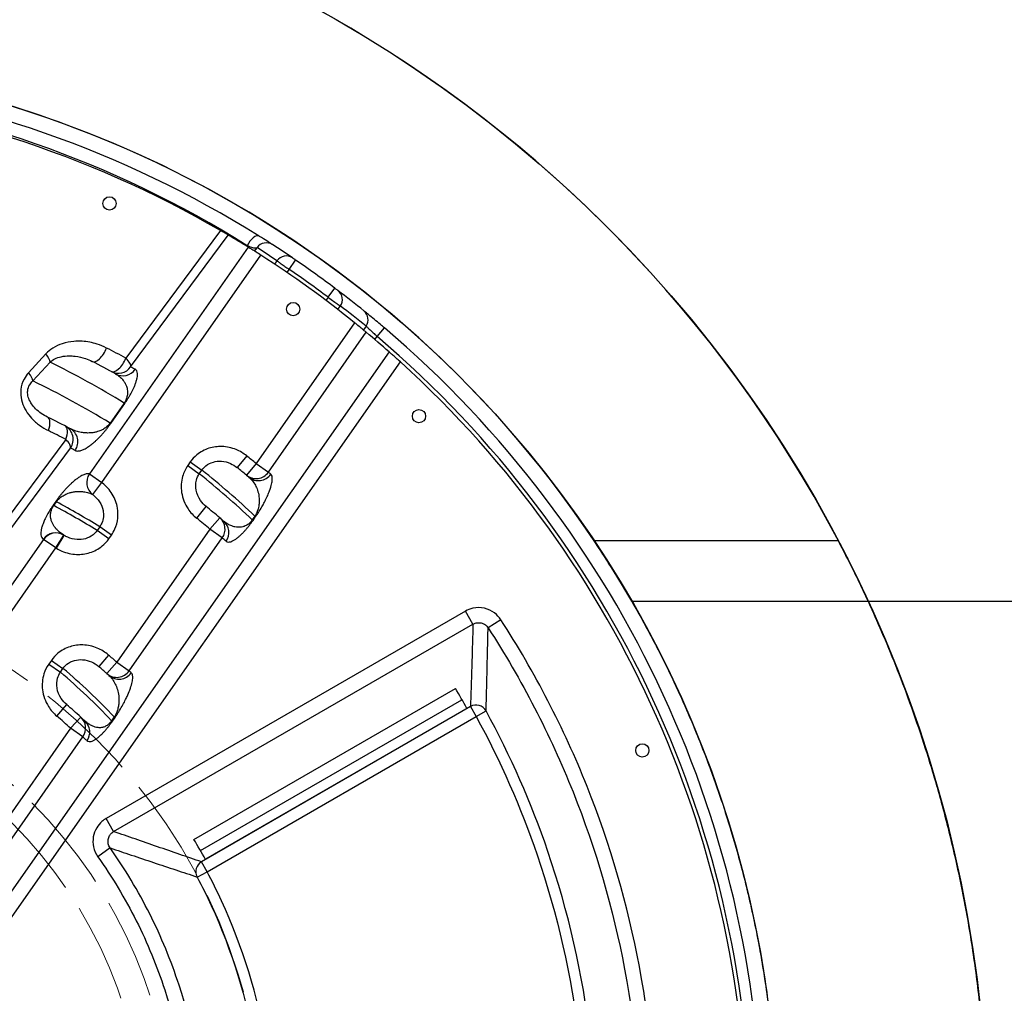
# Model space of a CAD drawing. Units: inches. Extents: x -593 to 672, y 8 to 432.
# Drawn here: x 153 to 185, y 354 to 387 of the extents above; entities that cross this region are included whole.
import ezdxf

# ---------------------------------------------------------------- set-up
doc = ezdxf.new("R2010")
doc.units = ezdxf.units.IN
doc.header["$LTSCALE"] = 40
doc.header["$MEASUREMENT"] = 0
doc.linetypes.add('DASHED', pattern=[0.2067, 0.1654, -0.0413])
doc.layers.add('Visible (Hydro)', color=7, linetype='Continuous', lineweight=25)
doc.layers.add('Visible Narrow (Hydro)', color=7, linetype='Continuous', lineweight=25)

msp = doc.modelspace()

# ---------------------------------------------------------------- linework, layer by layer
at = {"layer": 'Visible (Hydro)'}
for p, q in [((179.881, 369.286), (171.794, 369.286)), ((173.038, 367.286), (204.821, 367.286)), ((158.536, 359.395), (167.197, 364.396)), ((158.754, 359.025), (167.415, 364.025)), ((167.578, 363.738), (158.917, 358.738))]:
    msp.add_line(p, q, dxfattribs=at)
for centre, radius in [((141.861, 349.286), 42.96), ((141.861, 349.286), 36), ((155.741, 380.461), 0.22), ((161.825, 376.962), 0.22), ((165.991, 373.416), 0.22), ((173.388, 362.346), 0.22)]:
    msp.add_circle(centre, radius, dxfattribs=at)
at = {"layer": 'Visible (Hydro)', "linetype": 'DASHED', "lineweight": 18, "ltscale": 0.515674}
msp.add_circle((141.861, 349.286), 19, dxfattribs=at)
at = {"layer": 'Visible (Hydro)', "linetype": 'DASHED', "lineweight": 18, "ltscale": 0.506627}
msp.add_circle((141.861, 349.286), 16, dxfattribs=at)
at = {"layer": 'Visible (Hydro)', "linetype": 'DASHED', "lineweight": 18, "ltscale": 0.497668}
msp.add_circle((141.861, 349.286), 15.062, dxfattribs=at)
at = {"layer": 'Visible (Hydro)'}
for radius, start, end in [(42.96, 24.7711, 155.2289), (36, 30, 150), (35.5, 57.9638, 108.6377), (35, 59.8922, 109.2849), (35, 58.1443, 59.4025), (35.5, 55.8267, 57.1121), (35, 51.061, 57.3274), (35.5, 53.0399, 55.6236), (35.5, 51.0734, 52.8366), (35.5, 310.3532, 49.6468), (35, 48.6143, 50.2427), (29.155, 61.1195, 62.8458), (35, 312.2075, 47.7925), (26.845, 62.0856, 63.8591), (28.825, 50.2972, 51.0764), (28.825, 50.0936, 50.2972), (27.175, 49.8287, 51.0553), (27.175, 49.4694, 49.8287), (23.675, 58.5161, 58.5323), (23.675, 58.467, 58.5161), (20.825, 48.5264, 49.5087), (20.825, 48.275, 48.5264), (29.5, 29.3332, 30.8093), (19.175, 47.603, 49.4673), (19.175, 47.0424, 47.603), (19.5, 28.9912, 31.2244)]:
    msp.add_arc((141.861, 349.286), radius, start, end, dxfattribs=at)
for points, knots in [([(159.676, 379.413), (159.672, 379.415), (159.661, 379.422), (159.621, 379.445), (159.587, 379.465), (159.512, 379.51), (159.467, 379.536), (159.418, 379.564)], [0.110177, 0.110177, 0.110177, 0.110177, 0.512039, 0.512039, 1.024078, 1.024078, 1.484085, 1.484085, 1.484085, 1.484085]), ([(161.137, 379.097), (161.132, 379.1), (161.122, 379.107), (161.083, 379.132), (161.046, 379.156), (160.938, 379.225), (160.861, 379.274), (160.746, 379.347), (160.719, 379.363), (160.692, 379.38)], [0, 0, 0, 0, 0.485335, 0.485335, 1.261872, 1.261872, 2.212271, 2.212271, 2.4831, 2.4831, 2.4831, 2.4831]), ([(160.755, 378.748), (160.702, 378.782), (160.646, 378.818), (160.541, 378.884), (160.494, 378.914), (160.418, 378.962), (160.386, 378.982), (160.347, 379.006), (160.336, 379.013), (160.333, 379.015)], [1.914149, 1.914149, 1.914149, 1.914149, 2.393072, 2.393072, 2.871995, 2.871995, 3.350384, 3.350384, 3.730277, 3.730277, 3.730277, 3.730277]), ([(161.905, 378.586), (161.898, 378.591), (161.891, 378.595), (161.874, 378.607), (161.864, 378.614), (161.842, 378.629), (161.831, 378.637), (161.813, 378.649), (161.807, 378.653), (161.802, 378.656), (161.801, 378.657), (161.801, 378.657)], [0, 0, 0, 0, 0.0618269, 0.0618269, 0.1607499, 0.1607499, 0.2893498, 0.2893498, 0.4244248, 0.4244248, 0.471021, 0.471021, 0.471021, 0.471021]), ([(163.306, 377.577), (163.305, 377.577), (163.304, 377.578), (163.299, 377.582), (163.295, 377.585), (163.281, 377.595), (163.271, 377.603), (163.248, 377.621), (163.234, 377.631), (163.215, 377.645), (163.21, 377.649), (163.205, 377.653)], [0, 0, 0, 0, 0.0617802, 0.0617802, 0.1606285, 0.1606285, 0.2891313, 0.2891313, 0.4242576, 0.4242576, 0.471161, 0.471161, 0.471161, 0.471161]), ([(164.847, 376.34), (164.803, 376.377), (164.758, 376.415), (164.646, 376.51), (164.578, 376.566), (164.442, 376.679), (164.376, 376.733), (164.266, 376.823), (164.223, 376.858), (164.181, 376.892), (164.171, 376.9), (164.166, 376.904)], [0, 0, 0, 0, 0.436182, 0.436182, 1.134073, 1.134073, 1.961048, 1.961048, 2.811848, 2.811848, 3.303055, 3.303055, 3.303055, 3.303055]), ([(164.244, 376.193), (164.241, 376.196), (164.232, 376.204), (164.197, 376.233), (164.167, 376.257), (164.098, 376.314), (164.055, 376.35), (163.959, 376.428), (163.907, 376.47), (163.858, 376.51)], [3.930227, 3.930227, 3.930227, 3.930227, 4.310443, 4.310443, 4.78916, 4.78916, 5.268577, 5.268577, 5.747994, 5.747994, 5.747994, 5.747994]), ([(165.374, 375.212), (165.327, 375.254), (165.277, 375.299), (165.185, 375.382), (165.142, 375.42), (165.076, 375.479), (165.047, 375.505), (165.012, 375.535), (165.003, 375.543), (165, 375.546)], [5.764434, 5.764434, 5.764434, 5.764434, 6.246504, 6.246504, 6.728574, 6.728574, 7.206742, 7.206742, 7.586407, 7.586407, 7.586407, 7.586407]), ([(171.794, 369.286), (171.794, 369.286), (171.815, 369.255), (171.9, 369.126), (171.965, 369.029), (172.134, 368.769), (172.239, 368.605), (172.484, 368.215), (172.624, 367.988), (172.93, 367.474), (173.097, 367.187), (173.448, 366.559), (173.633, 366.218), (174.011, 365.489), (174.204, 365.102), (174.588, 364.29), (174.78, 363.866), (175.152, 362.993), (175.34, 362.53), (175.711, 361.55), (175.894, 361.035), (176.248, 359.957), (176.417, 359.395), (176.736, 358.234), (176.885, 357.634), (177.155, 356.406), (177.277, 355.776), (177.487, 354.499), (177.576, 353.85), (177.719, 352.545), (177.772, 351.889), (177.843, 350.581), (177.861, 349.929), (177.861, 348.644), (177.843, 347.992), (177.772, 346.684), (177.719, 346.028), (177.576, 344.723), (177.487, 344.074), (177.277, 342.796), (177.155, 342.167), (176.885, 340.939), (176.736, 340.339), (176.417, 339.178), (176.248, 338.616), (175.894, 337.538), (175.711, 337.022), (175.34, 336.043), (175.152, 335.579), (174.78, 334.707), (174.588, 334.283), (174.204, 333.471), (174.011, 333.083), (173.633, 332.355), (173.448, 332.014), (173.097, 331.386), (172.93, 331.099), (172.624, 330.585), (172.484, 330.358), (172.239, 329.968), (172.134, 329.804), (171.965, 329.544), (171.9, 329.446), (171.815, 329.318), (171.794, 329.286), (171.794, 329.286), (171.815, 329.318), (171.9, 329.446), (171.965, 329.544), (172.134, 329.804), (172.239, 329.968), (172.484, 330.358), (172.624, 330.585), (172.86, 330.982), (172.947, 331.13), (173.038, 331.286)], [0, 0, 0, 0, 4.920237, 4.920237, 9.840473, 9.840473, 14.76071, 14.76071, 19.680946, 19.680946, 24.601183, 24.601183, 29.52142, 29.52142, 34.441656, 34.441656, 39.361893, 39.361893, 44.260231, 44.260231, 49.158569, 49.158569, 54.056908, 54.056908, 58.955246, 58.955246, 63.853584, 63.853584, 68.751923, 68.751923, 73.650261, 73.650261, 78.548599, 78.548599, 83.446938, 83.446938, 88.345276, 88.345276, 93.243614, 93.243614, 98.141952, 98.141952, 103.040291, 103.040291, 107.938629, 107.938629, 112.836967, 112.836967, 117.735306, 117.735306, 122.655542, 122.655542, 127.575779, 127.575779, 132.496015, 132.496015, 137.416252, 137.416252, 142.336489, 142.336489, 147.256725, 147.256725, 152.176962, 152.176962, 157.097198, 157.097198, 162.017435, 162.017435, 166.937672, 166.937672, 171.857908, 171.857908, 176.778145, 176.778145, 179.448089, 179.448089, 179.448089, 179.448089]), ([(173.038, 367.286), (172.947, 367.443), (172.86, 367.591), (172.624, 367.988), (172.484, 368.215), (172.239, 368.605), (172.134, 368.769), (171.965, 369.029), (171.9, 369.126), (171.815, 369.255), (171.794, 369.286), (171.794, 369.286)], [291.843506, 291.843506, 291.843506, 291.843506, 294.513451, 294.513451, 299.433687, 299.433687, 304.353924, 304.353924, 309.27416, 309.27416, 314.194397, 314.194397, 314.194397, 314.194397]), ([(179.881, 369.286), (179.881, 369.286), (179.897, 369.256), (179.964, 369.129), (180.014, 369.033), (180.146, 368.775), (180.229, 368.613), (180.422, 368.224), (180.533, 367.998), (180.722, 367.599), (180.794, 367.447), (180.868, 367.286)], [0, 0, 0, 0, 4.871868, 4.871868, 9.743737, 9.743737, 14.615605, 14.615605, 19.487474, 19.487474, 22.19361, 22.19361, 22.19361, 22.19361]), ([(180.868, 331.286), (180.794, 331.126), (180.722, 330.974), (180.533, 330.575), (180.422, 330.349), (180.229, 329.96), (180.146, 329.798), (180.014, 329.54), (179.964, 329.444), (179.897, 329.317), (179.881, 329.286), (179.881, 329.286), (179.897, 329.317), (179.964, 329.444), (180.014, 329.54), (180.146, 329.798), (180.229, 329.96), (180.422, 330.349), (180.533, 330.575), (180.777, 331.088), (180.91, 331.375), (181.192, 332.003), (181.341, 332.345), (181.647, 333.075), (181.803, 333.464), (182.116, 334.279), (182.273, 334.705), (182.579, 335.582), (182.734, 336.049), (183.04, 337.034), (183.191, 337.552), (183.483, 338.635), (183.624, 339.198), (183.888, 340.363), (184.011, 340.964), (184.236, 342.193), (184.336, 342.822), (184.511, 344.099), (184.585, 344.746), (184.703, 346.046), (184.748, 346.7), (184.806, 348.001), (184.821, 348.648), (184.821, 349.925), (184.806, 350.572), (184.748, 351.873), (184.703, 352.527), (184.585, 353.827), (184.511, 354.474), (184.336, 355.751), (184.236, 356.38), (184.011, 357.609), (183.888, 358.21), (183.624, 359.374), (183.483, 359.938), (183.191, 361.02), (183.04, 361.539), (182.734, 362.524), (182.579, 362.991), (182.273, 363.868), (182.116, 364.294), (181.803, 365.109), (181.647, 365.498), (181.341, 366.228), (181.192, 366.57), (180.91, 367.198), (180.777, 367.485), (180.533, 367.998), (180.422, 368.224), (180.229, 368.613), (180.146, 368.775), (180.014, 369.033), (179.964, 369.129), (179.897, 369.256), (179.881, 369.286), (179.881, 369.286)], [133.55233, 133.55233, 133.55233, 133.55233, 136.258467, 136.258467, 141.130335, 141.130335, 146.002204, 146.002204, 150.874072, 150.874072, 155.74594, 155.74594, 160.617809, 160.617809, 165.489677, 165.489677, 170.361546, 170.361546, 175.233414, 175.233414, 180.105282, 180.105282, 184.977151, 184.977151, 189.849019, 189.849019, 194.720888, 194.720888, 199.583141, 199.583141, 204.445393, 204.445393, 209.307646, 209.307646, 214.169899, 214.169899, 219.032152, 219.032152, 223.894405, 223.894405, 228.756658, 228.756658, 233.618911, 233.618911, 238.481163, 238.481163, 243.343416, 243.343416, 248.205669, 248.205669, 253.067922, 253.067922, 257.930175, 257.930175, 262.792428, 262.792428, 267.654681, 267.654681, 272.516933, 272.516933, 277.388802, 277.388802, 282.26067, 282.26067, 287.132539, 287.132539, 292.004407, 292.004407, 296.876275, 296.876275, 301.748144, 301.748144, 306.620012, 306.620012, 311.491881, 311.491881, 311.491881, 311.491881]), ([(173.038, 367.286), (173.038, 367.286), (173.054, 367.259), (173.119, 367.144), (173.169, 367.057), (173.3, 366.824), (173.382, 366.678), (173.572, 366.327), (173.682, 366.123), (173.922, 365.662), (174.053, 365.403), (174.33, 364.838), (174.476, 364.531), (174.775, 363.874), (174.928, 363.524), (175.234, 362.792), (175.386, 362.409), (175.684, 361.621), (175.835, 361.202), (176.132, 360.317), (176.279, 359.852), (176.563, 358.879), (176.699, 358.372), (176.956, 357.325), (177.076, 356.785), (177.293, 355.679), (177.391, 355.112), (177.56, 353.963), (177.632, 353.38), (177.747, 352.209), (177.79, 351.62), (177.847, 350.446), (177.861, 349.862), (177.861, 348.711), (177.847, 348.127), (177.79, 346.953), (177.747, 346.364), (177.632, 345.192), (177.56, 344.61), (177.391, 343.461), (177.293, 342.894), (177.076, 341.788), (176.956, 341.248), (176.699, 340.201), (176.563, 339.694), (176.279, 338.721), (176.132, 338.256), (175.835, 337.371), (175.684, 336.952), (175.386, 336.164), (175.234, 335.781), (174.928, 335.049), (174.775, 334.699), (174.476, 334.042), (174.33, 333.735), (174.053, 333.17), (173.922, 332.911), (173.682, 332.449), (173.572, 332.245), (173.382, 331.895), (173.3, 331.749), (173.169, 331.516), (173.119, 331.429), (173.054, 331.314), (173.038, 331.286), (173.038, 331.286)], [0, 0, 0, 0, 4.399581, 4.399581, 8.799161, 8.799161, 13.198742, 13.198742, 17.598323, 17.598323, 21.997904, 21.997904, 26.397484, 26.397484, 30.797065, 30.797065, 35.196646, 35.196646, 39.584233, 39.584233, 43.971821, 43.971821, 48.359408, 48.359408, 52.746995, 52.746995, 57.134582, 57.134582, 61.52217, 61.52217, 65.909757, 65.909757, 70.297344, 70.297344, 74.684931, 74.684931, 79.072519, 79.072519, 83.460106, 83.460106, 87.847693, 87.847693, 92.235281, 92.235281, 96.622868, 96.622868, 101.010455, 101.010455, 105.398042, 105.398042, 109.797623, 109.797623, 114.197204, 114.197204, 118.596785, 118.596785, 122.996365, 122.996365, 127.395946, 127.395946, 131.795527, 131.795527, 136.195108, 136.195108, 140.594688, 140.594688, 140.594688, 140.594688])]:
    msp.add_open_spline(points, degree=3, knots=knots, dxfattribs=at)
at = {"layer": 'Visible Narrow (Hydro)'}
for p, q in [((159.418, 379.564), (156.283, 375.336)), ((156.441, 375.05), (159.676, 379.413)), ((160.333, 379.015), (155.075, 371.505)), ((160.305, 379.062), (160.29, 379.042)), ((160.543, 378.883), (160.627, 378.996)), ((155.483, 371.219), (160.755, 378.748)), ((161.284, 378.561), (161.208, 378.453)), ((161.693, 378.277), (161.905, 378.586)), ((161.621, 378.174), (161.693, 378.277)), ((162.98, 377.353), (163.205, 377.653)), ((162.98, 377.353), (162.908, 377.251)), ((163.304, 376.948), (163.385, 377.064)), ((163.858, 376.51), (160.594, 371.848)), ((164.237, 376.398), (164.149, 376.272)), ((164.604, 376.054), (164.847, 376.34)), ((161.002, 371.562), (164.244, 376.193)), ((164.532, 375.951), (164.604, 376.054)), ((165, 375.546), (151.93, 356.88)), ((153.632, 375.477), (153.061, 374.854)), ((152.361, 356.626), (165.374, 375.212)), ((153.199, 374.582), (153.77, 375.205)), ((156.224, 373.849), (155.759, 373.185)), ((155.779, 373.171), (156.244, 373.835)), ((156.244, 373.835), (156.224, 373.849)), ((155.759, 373.185), (155.779, 373.171)), ((154.29, 372.647), (151.43, 368.789)), ((151.588, 368.503), (154.448, 372.361)), ((160.285, 372.101), (159.971, 371.712)), ((158.416, 371.9), (158.33, 371.777)), ((158.33, 371.777), (158.715, 371.507)), ((158.416, 371.9), (158.801, 371.63)), ((160.594, 371.848), (160.274, 371.463)), ((160.594, 371.848), (161.002, 371.562)), ((155.075, 371.505), (155.483, 371.219)), ((158.715, 371.507), (158.801, 371.63)), ((155.183, 370.82), (155.483, 371.219)), ((153.961, 370.591), (153.874, 370.467)), ((153.874, 370.467), (153.894, 370.453)), ((153.894, 370.453), (153.98, 370.577)), ((153.961, 370.591), (153.98, 370.577)), ((158.628, 370.033), (158.942, 370.422)), ((159.391, 370.051), (159.068, 369.669)), ((160.557, 370.105), (160.47, 369.98)), ((160.494, 369.964), (160.47, 369.98)), ((160.494, 369.964), (160.581, 370.088)), ((160.581, 370.088), (160.557, 370.105)), ((155.417, 369.75), (155.33, 369.627)), ((155.719, 369.355), (155.33, 369.627)), ((155.805, 369.478), (155.417, 369.75)), ((159.068, 369.669), (155.984, 365.264)), ((159.476, 369.383), (159.068, 369.669)), ((153.556, 369.336), (148.005, 361.409)), ((153.964, 369.05), (153.556, 369.336)), ((153.964, 369.05), (154.225, 369.476)), ((153.981, 369.039), (154.242, 369.466)), ((155.719, 369.355), (155.805, 369.478)), ((156.392, 364.979), (159.476, 369.383)), ((148.209, 360.831), (153.964, 369.05)), ((167.529, 366.957), (155.629, 360.087)), ((167.778, 366.525), (167.529, 366.957)), ((168.699, 366.675), (168.28, 366.404)), ((155.878, 359.655), (167.778, 366.525)), ((153.815, 365.328), (153.728, 365.205)), ((153.815, 365.328), (154.199, 365.059)), ((155.708, 365.504), (155.383, 365.124)), ((155.984, 365.264), (155.652, 364.89)), ((155.984, 365.264), (156.392, 364.979)), ((153.728, 365.205), (154.113, 364.935)), ((154.113, 364.935), (154.199, 365.059)), ((153.997, 363.48), (154.322, 363.86)), ((167.697, 363.796), (158.786, 358.651)), ((167.697, 363.796), (167.884, 363.472)), ((167.884, 363.472), (168.213, 363.651)), ((154.79, 363.447), (154.452, 363.078)), ((155.899, 363.452), (155.811, 363.327)), ((155.835, 363.31), (155.811, 363.327)), ((155.835, 363.31), (155.923, 363.436)), ((155.923, 363.436), (155.899, 363.452)), ((158.973, 358.327), (167.884, 363.472)), ((154.452, 363.078), (151.361, 358.662)), ((154.861, 362.792), (154.452, 363.078)), ((151.927, 358.601), (154.861, 362.792)), ((155.878, 359.655), (155.629, 360.087)), ((155.761, 359.114), (155.353, 358.825)), ((158.973, 358.327), (158.786, 358.651)), ((158.642, 358.152), (158.973, 358.327))]:
    msp.add_line(p, q, dxfattribs=at)
for centre, radius, start, end in [((141.673, 349.286), 35.125, 57.9638, 108.6377), ((141.555, 349.501), 35.125, 55.8267, 57.1121), ((141.861, 349.286), 35.125, 53.0399, 55.6236), ((142.167, 349.072), 35.125, 51.0734, 52.8366), ((141.861, 349.286), 35.125, 310.3532, 49.6468), ((142.111, 349.286), 29.655, 61.4515, 62.8458), ((141.278, 349.694), 28.405, 58.2522, 63.9092), ((142.269, 349.001), 29.655, 61.1195, 61.4515), ((141.278, 349.694), 27.595, 58.3478, 64.4051), ((142.111, 349.286), 26.345, 62.4648, 63.8591), ((142.269, 349.001), 26.345, 62.0856, 62.4648), ((141.861, 349.286), 29.325, 50.2972, 51.0764), ((141.283, 349.691), 27.925, 46.6003, 51.3753), ((141.283, 349.691), 28.075, 46.6455, 51.3947), ((142.269, 349.001), 29.325, 50.0936, 50.2972), ((142.443, 348.879), 24.575, 58.1358, 62.0001), ((142.443, 348.879), 24.425, 58.1551, 62.0433), ((141.861, 349.286), 26.675, 49.8287, 51.0553), ((141.452, 349.572), 23.175, 58.5161, 58.5323), ((142.269, 349.001), 26.675, 49.4694, 49.8287), ((141.861, 349.286), 23.175, 58.467, 58.5161), ((141.861, 349.286), 21.325, 48.5264, 49.5087), ((141.283, 349.691), 19.925, 43.1863, 49.9167), ((141.283, 349.691), 20.075, 43.2759, 49.9547), ((142.269, 349.001), 21.325, 48.275, 48.5264), ((141.861, 349.286), 18.675, 47.603, 49.4673), ((142.269, 349.001), 18.675, 47.0424, 47.603)]:
    msp.add_arc(centre, radius, start, end, dxfattribs=at)
for centre, major_axis, ratio, start_param, end_param in [((160.493, 379.062), (0.199, 0.318), 0.4396, 0, 1.839236), ((160.933, 378.782), (0.204, 0.315), 0.99619, 0, 1.534073), ((161.59, 378.347), (0.211, 0.31), 0.996194, 0, 1.556423), ((163.079, 377.278), (0.227, 0.299), 0.996189, 4.750003, 6.283185), ((163.93, 376.612), (0.236, 0.292), 0.996177, 4.78066, 6.283185), ((153.382, 375.477), (0.369, -0.338), 0.363381, 0.347543, 1.193245), ((155.395, 375.673), (-0.228, -0.445), 0.456947, 0, 1.801018), ((156.033, 375.336), (-0.239, -0.439), 0.452309, 0, 1.812082), ((156.033, 375.336), (-0.239, -0.439), 0.996878, 0, 1.458545), ((156.033, 375.336), (0.402, -0.298), 0.325149, 0.083065, 1.157462), ((152.811, 374.854), (0.369, -0.338), 0.363381, 0.347543, 1.193245), ((156.184, 375.253), (-0.241, -0.438), 0.996882, 0, 1.464322), ((153.468, 372.937), (0.22, 0.449), 0.460161, 4.934501, 6.283185), ((154.04, 372.647), (0.231, 0.443), 0.996865, 4.582508, 6.283185), ((154.04, 372.647), (0.231, 0.443), 0.455704, 4.945645, 6.283185), ((154.194, 372.566), (0.234, 0.442), 0.99687, 4.589106, 6.283185), ((154.04, 372.647), (0.402, -0.298), 0.325149, 0.083065, 1.157462), ((155.483, 371.219), (-0.129, -0.483), 0.996509, 4.363813, 5.898148), ((160.594, 371.848), (-0.319, -0.385), 0.996896, 0, 1.652623), ((160.674, 371.781), (-0.321, -0.384), 0.996895, 0, 1.656165), ((159.068, 369.669), (0.323, 0.382), 0.996892, 4.802365, 6.283185), ((159.195, 369.561), (0.325, 0.38), 0.996888, 4.808617, 6.283185), ((153.958, 369.053), (0.261, 0.426), 0.996905, 0, 1.509336), ((153.964, 369.05), (0.261, 0.426), 0.996906, 0, 1.509618), ((155.984, 365.264), (-0.331, -0.375), 0.996878, 0, 1.683432), ((156.054, 365.202), (-0.333, -0.373), 0.996875, 0, 1.687806), ((167.884, 363.472), (-0.375, 0.012), 0.997234, 3.673808, 5.266573), ((154.452, 363.078), (0.337, 0.369), 0.996865, 4.841091, 6.283185), ((154.587, 362.954), (0.341, 0.366), 0.996857, 4.850844, 6.283185), ((158.973, 358.327), (-0.123, -0.354), 0.996506, 3.999942, 5.529984)]:
    msp.add_ellipse(centre, major_axis=major_axis, ratio=ratio, start_param=start_param, end_param=end_param, dxfattribs=at)
for points, knots in [([(160.305, 379.062), (160.323, 379.055), (160.34, 379.048), (160.414, 379.02), (160.466, 379.004), (160.544, 378.987), (160.573, 378.984), (160.609, 378.988), (160.62, 378.991), (160.627, 378.996)], [-2.4831, -2.4831, -2.4831, -2.4831, -2.212271, -2.212271, -1.261872, -1.261872, -0.485335, -0.485335, 0, 0, 0, 0]), ([(161.284, 378.561), (161.286, 378.56), (161.289, 378.558), (161.307, 378.545), (161.333, 378.527), (161.403, 378.479), (161.446, 378.449), (161.531, 378.389), (161.572, 378.361), (161.64, 378.314), (161.667, 378.295), (161.693, 378.277)], [-0.471021, -0.471021, -0.471021, -0.471021, -0.4244248, -0.4244248, -0.2893498, -0.2893498, -0.1607499, -0.1607499, -0.0618269, -0.0618269, 0, 0, 0, 0]), ([(162.98, 377.353), (163, 377.339), (163.02, 377.325), (163.097, 377.27), (163.152, 377.23), (163.247, 377.163), (163.287, 377.134), (163.341, 377.096), (163.359, 377.083), (163.378, 377.069), (163.383, 377.066), (163.385, 377.064)], [-0.471161, -0.471161, -0.471161, -0.471161, -0.4242576, -0.4242576, -0.2891313, -0.2891313, -0.1606285, -0.1606285, -0.0617802, -0.0617802, 0, 0, 0, 0]), ([(164.237, 376.398), (164.239, 376.396), (164.244, 376.391), (164.267, 376.37), (164.291, 376.349), (164.35, 376.295), (164.386, 376.262), (164.46, 376.193), (164.496, 376.158), (164.557, 376.1), (164.58, 376.077), (164.604, 376.054)], [-3.303055, -3.303055, -3.303055, -3.303055, -2.811848, -2.811848, -1.961048, -1.961048, -1.134073, -1.134073, -0.436182, -0.436182, 0, 0, 0, 0]), ([(155.645, 375.673), (155.543, 375.725), (155.438, 375.768), (155.17, 375.854), (155.004, 375.886), (154.744, 375.902), (154.652, 375.901), (154.43, 375.883), (154.301, 375.858), (154.066, 375.78), (153.959, 375.732), (153.778, 375.615), (153.7, 375.551), (153.632, 375.477)], [0, 0, 0, 0, 0.978103, 0.978103, 2.451046, 2.451046, 3.261491, 3.261491, 4.407212, 4.407212, 5.411493, 5.411493, 6.238711, 6.238711, 6.238711, 6.238711]), ([(153.77, 375.205), (153.817, 375.247), (153.87, 375.282), (153.994, 375.344), (154.068, 375.369), (154.23, 375.405), (154.319, 375.414), (154.473, 375.415), (154.537, 375.411), (154.718, 375.388), (154.834, 375.361), (155.022, 375.296), (155.095, 375.265), (155.167, 375.228)], [-6.238711, -6.238711, -6.238711, -6.238711, -5.411493, -5.411493, -4.407212, -4.407212, -3.261491, -3.261491, -2.451046, -2.451046, -0.978103, -0.978103, 0, 0, 0, 0]), ([(153.061, 374.854), (153.002, 374.79), (152.951, 374.718), (152.855, 374.535), (152.819, 374.42), (152.802, 374.262), (152.8, 374.225), (152.8, 374.083), (152.817, 373.98), (152.878, 373.779), (152.922, 373.682), (153.03, 373.502), (153.093, 373.42), (153.242, 373.258), (153.331, 373.181), (153.518, 373.045), (153.616, 372.987), (153.718, 372.937)], [0, 0, 0, 0, 0.706627, 0.706627, 1.624354, 1.624354, 1.913262, 1.913262, 2.702632, 2.702632, 3.5341, 3.5341, 4.365569, 4.365569, 5.336866, 5.336866, 6.308163, 6.308163, 6.308163, 6.308163]), ([(155.942, 374.815), (155.966, 374.802), (155.989, 374.788), (156.055, 374.743), (156.096, 374.71), (156.163, 374.643), (156.191, 374.61), (156.237, 374.544), (156.257, 374.511), (156.288, 374.446), (156.3, 374.415), (156.318, 374.354), (156.325, 374.326), (156.333, 374.271), (156.336, 374.246), (156.337, 374.198), (156.337, 374.175), (156.333, 374.131), (156.33, 374.109), (156.322, 374.068), (156.318, 374.051), (156.308, 374.015), (156.302, 373.998), (156.287, 373.961), (156.279, 373.941), (156.26, 373.906), (156.252, 373.892), (156.237, 373.868), (156.231, 373.858), (156.224, 373.849)], [-12.655929, -12.655929, -12.655929, -12.655929, -11.4342, -11.4342, -9.074109, -9.074109, -7.196667, -7.196667, -5.612887, -5.612887, -4.325547, -4.325547, -3.318245, -3.318245, -2.532718, -2.532718, -1.917752, -1.917752, -1.389483, -1.389483, -1.018411, -1.018411, -0.693211, -0.693211, -0.366722, -0.366722, -0.141047, -0.141047, 0, 0, 0, 0]), ([(156.244, 373.835), (156.255, 373.85), (156.265, 373.866), (156.292, 373.905), (156.307, 373.929), (156.343, 373.984), (156.362, 374.014), (156.396, 374.07), (156.411, 374.095), (156.44, 374.147), (156.454, 374.172), (156.484, 374.229), (156.499, 374.259), (156.529, 374.319), (156.542, 374.349), (156.57, 374.411), (156.583, 374.443), (156.608, 374.51), (156.619, 374.543), (156.64, 374.614), (156.649, 374.649), (156.662, 374.718), (156.666, 374.752), (156.668, 374.816), (156.665, 374.845), (156.651, 374.902), (156.639, 374.926), (156.613, 374.953), (156.603, 374.961), (156.592, 374.967)], [0, 0, 0, 0, 0.141047, 0.141047, 0.366722, 0.366722, 0.693211, 0.693211, 1.018411, 1.018411, 1.389483, 1.389483, 1.917752, 1.917752, 2.532718, 2.532718, 3.318245, 3.318245, 4.325547, 4.325547, 5.612887, 5.612887, 7.196667, 7.196667, 9.074109, 9.074109, 11.4342, 11.4342, 12.655929, 12.655929, 12.655929, 12.655929]), ([(153.688, 373.386), (153.616, 373.421), (153.547, 373.461), (153.415, 373.552), (153.352, 373.603), (153.245, 373.709), (153.2, 373.762), (153.122, 373.876), (153.089, 373.937), (153.043, 374.062), (153.03, 374.125), (153.027, 374.211), (153.028, 374.234), (153.038, 374.329), (153.061, 374.398), (153.125, 374.504), (153.16, 374.546), (153.199, 374.582)], [-6.308163, -6.308163, -6.308163, -6.308163, -5.336866, -5.336866, -4.365569, -4.365569, -3.5341, -3.5341, -2.702632, -2.702632, -1.913262, -1.913262, -1.624354, -1.624354, -0.706627, -0.706627, 0, 0, 0, 0]), ([(155.759, 373.185), (155.752, 373.176), (155.746, 373.167), (155.728, 373.144), (155.717, 373.131), (155.689, 373.101), (155.672, 373.084), (155.641, 373.057), (155.626, 373.045), (155.593, 373.02), (155.575, 373.007), (155.536, 372.983), (155.516, 372.972), (155.47, 372.949), (155.446, 372.938), (155.396, 372.918), (155.371, 372.91), (155.312, 372.892), (155.279, 372.884), (155.208, 372.87), (155.169, 372.865), (155.084, 372.858), (155.039, 372.857), (154.943, 372.86), (154.893, 372.865), (154.787, 372.881), (154.732, 372.893), (154.611, 372.927), (154.546, 372.952), (154.465, 372.989), (154.446, 372.998), (154.428, 373.008)], [-15.637361, -15.637361, -15.637361, -15.637361, -15.496307, -15.496307, -15.27062, -15.27062, -14.925001, -14.925001, -14.602953, -14.602953, -14.171245, -14.171245, -13.656106, -13.656106, -12.979381, -12.979381, -12.235129, -12.235129, -11.193511, -11.193511, -9.888365, -9.888365, -8.226571, -8.226571, -6.260505, -6.260505, -3.900403, -3.900403, -0.910253, -0.910253, 0, 0, 0, 0]), ([(154.602, 372.28), (154.611, 372.276), (154.62, 372.272), (154.66, 372.26), (154.697, 372.259), (154.773, 372.271), (154.809, 372.282), (154.885, 372.313), (154.922, 372.331), (154.997, 372.375), (155.035, 372.399), (155.107, 372.451), (155.142, 372.477), (155.208, 372.531), (155.24, 372.558), (155.298, 372.611), (155.324, 372.635), (155.376, 372.687), (155.403, 372.714), (155.453, 372.767), (155.477, 372.792), (155.523, 372.844), (155.545, 372.869), (155.587, 372.919), (155.606, 372.942), (155.648, 372.995), (155.672, 373.025), (155.713, 373.079), (155.73, 373.102), (155.757, 373.14), (155.768, 373.156), (155.779, 373.171)], [0, 0, 0, 0, 0.910253, 0.910253, 3.900403, 3.900403, 6.260505, 6.260505, 8.226571, 8.226571, 9.888365, 9.888365, 11.193511, 11.193511, 12.235129, 12.235129, 12.979381, 12.979381, 13.656106, 13.656106, 14.171245, 14.171245, 14.602953, 14.602953, 14.925001, 14.925001, 15.27062, 15.27062, 15.496307, 15.496307, 15.637361, 15.637361, 15.637361, 15.637361]), ([(160.285, 372.101), (160.18, 372.186), (160.062, 372.256), (159.787, 372.369), (159.626, 372.405), (159.319, 372.415), (159.173, 372.395), (158.889, 372.305), (158.752, 372.231), (158.551, 372.067), (158.477, 371.987), (158.416, 371.9)], [0, 0, 0, 0, 1.032402, 1.032402, 2.268409, 2.268409, 3.373064, 3.373064, 4.538963, 4.538963, 5.354088, 5.354088, 5.354088, 5.354088]), ([(158.33, 371.777), (158.254, 371.669), (158.197, 371.548), (158.112, 371.25), (158.102, 371.068), (158.158, 370.697), (158.232, 370.509), (158.421, 370.228), (158.517, 370.122), (158.628, 370.033)], [0, 0, 0, 0, 1.0023, 1.0023, 2.362145, 2.362145, 3.862894, 3.862894, 4.942936, 4.942936, 4.942936, 4.942936]), ([(158.801, 371.63), (158.837, 371.683), (158.882, 371.73), (159.004, 371.828), (159.089, 371.87), (159.265, 371.919), (159.356, 371.928), (159.55, 371.915), (159.652, 371.889), (159.827, 371.813), (159.903, 371.767), (159.971, 371.712)], [-5.354088, -5.354088, -5.354088, -5.354088, -4.538963, -4.538963, -3.373064, -3.373064, -2.268409, -2.268409, -1.032402, -1.032402, 0, 0, 0, 0]), ([(155.075, 371.505), (155.059, 371.51), (155.041, 371.512), (154.989, 371.509), (154.954, 371.502), (154.877, 371.474), (154.838, 371.455), (154.762, 371.411), (154.727, 371.389), (154.657, 371.339), (154.622, 371.312), (154.554, 371.256), (154.522, 371.229), (154.46, 371.172), (154.431, 371.145), (154.378, 371.093), (154.355, 371.07), (154.308, 371.02), (154.284, 370.994), (154.236, 370.941), (154.214, 370.916), (154.172, 370.866), (154.153, 370.844), (154.116, 370.798), (154.098, 370.775), (154.066, 370.734), (154.053, 370.717), (154.024, 370.68), (154.009, 370.658), (153.982, 370.621), (153.971, 370.606), (153.961, 370.591)], [1.221706, 1.221706, 1.221706, 1.221706, 2.755474, 2.755474, 5.186412, 5.186412, 7.299839, 7.299839, 8.840583, 8.840583, 10.176805, 10.176805, 11.235447, 11.235447, 12.063846, 12.063846, 12.646086, 12.646086, 13.190854, 13.190854, 13.636084, 13.636084, 13.959651, 13.959651, 14.246383, 14.246383, 14.428341, 14.428341, 14.639737, 14.639737, 14.781255, 14.781255, 14.781255, 14.781255]), ([(158.942, 370.422), (158.871, 370.48), (158.807, 370.547), (158.683, 370.726), (158.631, 370.843), (158.587, 371.074), (158.59, 371.187), (158.636, 371.369), (158.67, 371.442), (158.715, 371.507)], [-4.942936, -4.942936, -4.942936, -4.942936, -3.862894, -3.862894, -2.362145, -2.362145, -1.0023, -1.0023, 0, 0, 0, 0]), ([(160.581, 370.088), (160.59, 370.102), (160.6, 370.117), (160.619, 370.145), (160.629, 370.158), (160.66, 370.206), (160.681, 370.238), (160.743, 370.337), (160.778, 370.395), (160.831, 370.49), (160.852, 370.528), (160.89, 370.6), (160.906, 370.633), (160.952, 370.727), (160.976, 370.781), (161.014, 370.87), (161.028, 370.906), (161.074, 371.027), (161.095, 371.1), (161.123, 371.22), (161.13, 371.269), (161.135, 371.357), (161.132, 371.395), (161.115, 371.456), (161.101, 371.48), (161.082, 371.496)], [0, 0, 0, 0, 0.131028, 0.131028, 0.262056, 0.262056, 0.585014, 0.585014, 1.307001, 1.307001, 1.891921, 1.891921, 2.476841, 2.476841, 3.646682, 3.646682, 4.566056, 4.566056, 6.95714, 6.95714, 9.135588, 9.135588, 11.524935, 11.524935, 13.914281, 13.914281, 13.914281, 13.914281]), ([(155.805, 369.478), (155.849, 369.541), (155.887, 369.609), (155.968, 369.792), (156, 369.913), (156.026, 370.146), (156.022, 370.258), (155.978, 370.532), (155.919, 370.69), (155.748, 370.974), (155.636, 371.099), (155.499, 371.207), (155.491, 371.213), (155.483, 371.219)], [0, 0, 0, 0, 0.587278, 0.587278, 1.526922, 1.526922, 2.375166, 2.375166, 3.640605, 3.640605, 4.8977, 4.8977, 4.973448, 4.973448, 4.973448, 4.973448]), ([(160.353, 371.398), (160.396, 371.362), (160.436, 371.321), (160.509, 371.231), (160.542, 371.181), (160.598, 371.076), (160.622, 371.022), (160.664, 370.898), (160.681, 370.827), (160.695, 370.717), (160.698, 370.685), (160.701, 370.608), (160.7, 370.562), (160.693, 370.487), (160.69, 370.461), (160.68, 370.406), (160.674, 370.377), (160.655, 370.308), (160.642, 370.266), (160.612, 370.2), (160.602, 370.178), (160.585, 370.148), (160.579, 370.139), (160.569, 370.122), (160.563, 370.113), (160.557, 370.105)], [-13.914281, -13.914281, -13.914281, -13.914281, -11.524935, -11.524935, -9.135588, -9.135588, -6.95714, -6.95714, -4.566056, -4.566056, -3.646682, -3.646682, -2.476841, -2.476841, -1.891921, -1.891921, -1.307001, -1.307001, -0.585014, -0.585014, -0.262056, -0.262056, -0.131028, -0.131028, 0, 0, 0, 0]), ([(153.98, 370.577), (153.987, 370.586), (153.994, 370.595), (154.011, 370.617), (154.021, 370.629), (154.041, 370.65), (154.05, 370.66), (154.073, 370.682), (154.087, 370.695), (154.115, 370.719), (154.13, 370.73), (154.164, 370.755), (154.183, 370.768), (154.223, 370.793), (154.245, 370.805), (154.288, 370.826), (154.309, 370.836), (154.359, 370.857), (154.388, 370.868), (154.451, 370.887), (154.484, 370.896), (154.558, 370.911), (154.598, 370.917), (154.679, 370.924), (154.722, 370.926), (154.818, 370.923), (154.871, 370.917), (154.98, 370.897), (155.035, 370.881), (155.12, 370.85), (155.152, 370.836), (155.183, 370.82)], [-14.781255, -14.781255, -14.781255, -14.781255, -14.639737, -14.639737, -14.428341, -14.428341, -14.246383, -14.246383, -13.959651, -13.959651, -13.636084, -13.636084, -13.190854, -13.190854, -12.646086, -12.646086, -12.063846, -12.063846, -11.235447, -11.235447, -10.176805, -10.176805, -8.840583, -8.840583, -7.299839, -7.299839, -5.186412, -5.186412, -2.755474, -2.755474, -1.221706, -1.221706, -1.221706, -1.221706]), ([(155.183, 370.82), (155.188, 370.816), (155.193, 370.812), (155.281, 370.744), (155.354, 370.665), (155.466, 370.489), (155.506, 370.391), (155.539, 370.223), (155.543, 370.154), (155.532, 370.012), (155.514, 369.939), (155.466, 369.828), (155.443, 369.788), (155.417, 369.75)], [-4.973448, -4.973448, -4.973448, -4.973448, -4.8977, -4.8977, -3.640605, -3.640605, -2.375166, -2.375166, -1.526922, -1.526922, -0.587278, -0.587278, 0, 0, 0, 0]), ([(153.874, 370.467), (153.864, 370.453), (153.854, 370.438), (153.835, 370.41), (153.825, 370.396), (153.798, 370.355), (153.782, 370.33), (153.73, 370.246), (153.701, 370.196), (153.639, 370.084), (153.612, 370.029), (153.569, 369.933), (153.552, 369.892), (153.526, 369.823), (153.517, 369.795), (153.497, 369.729), (153.488, 369.695), (153.475, 369.632), (153.471, 369.604), (153.467, 369.543), (153.467, 369.513), (153.474, 369.449), (153.484, 369.419), (153.511, 369.371), (153.529, 369.352), (153.55, 369.339)], [0, 0, 0, 0, 0.132368, 0.132368, 0.264736, 0.264736, 0.526326, 0.526326, 1.169951, 1.169951, 2.185351, 2.185351, 3.20075, 3.20075, 4.051195, 4.051195, 5.3216, 5.3216, 6.592006, 6.592006, 8.31876, 8.31876, 10.751386, 10.751386, 13.184011, 13.184011, 13.184011, 13.184011]), ([(154.219, 369.48), (154.173, 369.508), (154.128, 369.54), (154.044, 369.609), (154.004, 369.647), (153.942, 369.719), (153.917, 369.751), (153.878, 369.811), (153.863, 369.838), (153.835, 369.896), (153.823, 369.926), (153.806, 369.982), (153.8, 370.005), (153.79, 370.06), (153.786, 370.092), (153.786, 370.164), (153.789, 370.204), (153.808, 370.281), (153.818, 370.315), (153.843, 370.368), (153.851, 370.385), (153.866, 370.41), (153.871, 370.419), (153.882, 370.436), (153.888, 370.445), (153.894, 370.453)], [-13.184011, -13.184011, -13.184011, -13.184011, -10.751386, -10.751386, -8.31876, -8.31876, -6.592006, -6.592006, -5.3216, -5.3216, -4.051195, -4.051195, -3.20075, -3.20075, -2.185351, -2.185351, -1.169951, -1.169951, -0.526326, -0.526326, -0.264736, -0.264736, -0.132368, -0.132368, 0, 0, 0, 0]), ([(160.47, 369.98), (160.463, 369.97), (160.456, 369.96), (160.437, 369.935), (160.424, 369.921), (160.396, 369.89), (160.38, 369.875), (160.349, 369.848), (160.333, 369.836), (160.299, 369.812), (160.281, 369.801), (160.243, 369.782), (160.224, 369.773), (160.187, 369.76), (160.169, 369.754), (160.127, 369.743), (160.103, 369.739), (160.05, 369.734), (160.022, 369.733), (159.96, 369.736), (159.928, 369.74), (159.858, 369.755), (159.822, 369.766), (159.745, 369.795), (159.706, 369.814), (159.616, 369.866), (159.566, 369.902), (159.52, 369.941)], [-11.66729, -11.66729, -11.66729, -11.66729, -11.509842, -11.509842, -11.257926, -11.257926, -10.918728, -10.918728, -10.561483, -10.561483, -10.101845, -10.101845, -9.566903, -9.566903, -9.039495, -9.039495, -8.248746, -8.248746, -7.256338, -7.256338, -5.974005, -5.974005, -4.424835, -4.424835, -2.561615, -2.561615, 0, 0, 0, 0]), ([(159.604, 369.275), (159.624, 369.258), (159.649, 369.248), (159.703, 369.246), (159.729, 369.249), (159.783, 369.266), (159.81, 369.277), (159.866, 369.307), (159.894, 369.324), (159.949, 369.363), (159.975, 369.383), (160.027, 369.426), (160.051, 369.447), (160.096, 369.489), (160.115, 369.508), (160.157, 369.549), (160.179, 369.572), (160.224, 369.622), (160.247, 369.647), (160.291, 369.699), (160.312, 369.723), (160.355, 369.777), (160.378, 369.806), (160.42, 369.862), (160.439, 369.887), (160.47, 369.93), (160.482, 369.947), (160.494, 369.964)], [0, 0, 0, 0, 2.561615, 2.561615, 4.424835, 4.424835, 5.974005, 5.974005, 7.256338, 7.256338, 8.248746, 8.248746, 9.039495, 9.039495, 9.566903, 9.566903, 10.101845, 10.101845, 10.561483, 10.561483, 10.918728, 10.918728, 11.257926, 11.257926, 11.509842, 11.509842, 11.66729, 11.66729, 11.66729, 11.66729]), ([(155.33, 369.627), (155.293, 369.573), (155.247, 369.525), (155.121, 369.427), (155.035, 369.384), (154.854, 369.333), (154.76, 369.323), (154.56, 369.336), (154.455, 369.362), (154.318, 369.423), (154.279, 369.443), (154.242, 369.466)], [-4.941528, -4.941528, -4.941528, -4.941528, -4.109147, -4.109147, -2.926866, -2.926866, -1.789251, -1.789251, -0.516058, -0.516058, 0, 0, 0, 0]), ([(153.981, 369.039), (154.039, 369.004), (154.099, 368.973), (154.315, 368.88), (154.481, 368.843), (154.797, 368.831), (154.947, 368.851), (155.237, 368.943), (155.376, 369.018), (155.581, 369.185), (155.656, 369.266), (155.719, 369.355)], [0, 0, 0, 0, 0.516058, 0.516058, 1.789251, 1.789251, 2.926866, 2.926866, 4.109147, 4.109147, 4.941528, 4.941528, 4.941528, 4.941528]), ([(168.699, 366.675), (168.644, 366.76), (168.575, 366.835), (168.396, 366.971), (168.282, 367.024), (168.034, 367.082), (167.899, 367.082), (167.686, 367.033), (167.604, 367.001), (167.529, 366.957)], [0, 0, 0, 0, 0.768656, 0.768656, 1.707341, 1.707341, 2.710086, 2.710086, 3.372931, 3.372931, 3.372931, 3.372931]), ([(167.778, 366.525), (167.811, 366.544), (167.846, 366.558), (167.937, 366.579), (167.995, 366.579), (168.101, 366.554), (168.15, 366.531), (168.227, 366.473), (168.256, 366.44), (168.28, 366.404)], [-3.372931, -3.372931, -3.372931, -3.372931, -2.710086, -2.710086, -1.707341, -1.707341, -0.768656, -0.768656, 0, 0, 0, 0]), ([(168.699, 331.898), (169.585, 333.265), (170.367, 334.7), (171.988, 338.309), (172.708, 340.536), (173.572, 344.714), (173.791, 346.65), (173.882, 350.799), (173.7, 353.014), (172.909, 357.226), (172.327, 359.228), (170.786, 363.082), (169.828, 364.934), (168.699, 366.675)], [-93.393199, -93.393199, -93.393199, -93.393199, -80.977736, -80.977736, -63.248684, -63.248684, -48.467119, -48.467119, -31.624033, -31.624033, -15.812019, -15.812019, 0, 0, 0, 0]), ([(167.778, 366.525), (167.772, 366.304), (167.766, 366.083), (167.753, 365.63), (167.746, 365.398), (167.739, 365.165), (167.732, 364.933), (167.725, 364.7), (167.711, 364.244), (167.704, 364.02), (167.697, 363.796)], [1.172935, 1.172935, 1.172935, 1.172935, 23.878839, 23.878839, 47.757678, 47.757678, 47.757678, 71.637774, 71.637774, 94.598703, 94.598703, 94.598703, 94.598703]), ([(168.213, 363.651), (168.219, 363.878), (168.225, 364.104), (168.236, 364.565), (168.242, 364.799), (168.248, 365.034), (168.253, 365.268), (168.259, 365.503), (168.27, 365.959), (168.275, 366.182), (168.28, 366.404)], [-94.598703, -94.598703, -94.598703, -94.598703, -71.637774, -71.637774, -47.757678, -47.757678, -47.757678, -23.878839, -23.878839, -1.219888, -1.219888, -1.219888, -1.219888]), ([(168.28, 366.404), (169.391, 364.689), (170.334, 362.867), (171.851, 359.073), (172.424, 357.102), (173.202, 352.956), (173.381, 350.776), (173.292, 346.691), (173.076, 344.786), (172.226, 340.673), (171.517, 338.481), (169.921, 334.928), (169.152, 333.515), (168.28, 332.169)], [0, 0, 0, 0, 15.812019, 15.812019, 31.624033, 31.624033, 48.467119, 48.467119, 63.248684, 63.248684, 80.977736, 80.977736, 93.393199, 93.393199, 93.393199, 93.393199]), ([(155.708, 365.504), (155.596, 365.6), (155.469, 365.678), (155.183, 365.796), (155.023, 365.832), (154.717, 365.842), (154.572, 365.823), (154.288, 365.734), (154.151, 365.66), (153.949, 365.495), (153.876, 365.416), (153.815, 365.328)], [0, 0, 0, 0, 1.122115, 1.122115, 2.353977, 2.353977, 3.454029, 3.454029, 4.620821, 4.620821, 5.436668, 5.436668, 5.436668, 5.436668]), ([(154.199, 365.059), (154.236, 365.112), (154.28, 365.159), (154.403, 365.257), (154.487, 365.299), (154.663, 365.348), (154.754, 365.356), (154.946, 365.343), (155.047, 365.317), (155.229, 365.237), (155.311, 365.186), (155.383, 365.124)], [-5.436668, -5.436668, -5.436668, -5.436668, -4.620821, -4.620821, -3.454029, -3.454029, -2.353977, -2.353977, -1.122115, -1.122115, 0, 0, 0, 0]), ([(153.728, 365.205), (153.659, 365.106), (153.605, 364.997), (153.515, 364.712), (153.5, 364.53), (153.546, 364.157), (153.615, 363.968), (153.795, 363.681), (153.889, 363.572), (153.997, 363.48)], [0, 0, 0, 0, 0.919032, 0.919032, 2.278689, 2.278689, 3.779703, 3.779703, 4.860646, 4.860646, 4.860646, 4.860646]), ([(154.322, 363.86), (154.252, 363.92), (154.191, 363.989), (154.071, 364.171), (154.023, 364.29), (153.985, 364.522), (153.991, 364.635), (154.041, 364.809), (154.072, 364.876), (154.113, 364.935)], [-4.860646, -4.860646, -4.860646, -4.860646, -3.779703, -3.779703, -2.278689, -2.278689, -0.919032, -0.919032, 0, 0, 0, 0]), ([(155.721, 364.829), (155.763, 364.791), (155.802, 364.749), (155.873, 364.654), (155.905, 364.601), (155.96, 364.488), (155.984, 364.428), (156.022, 364.296), (156.036, 364.226), (156.051, 364.091), (156.053, 364.031), (156.049, 363.927), (156.046, 363.887), (156.034, 363.8), (156.025, 363.754), (156, 363.663), (155.986, 363.62), (155.956, 363.552), (155.946, 363.531), (155.929, 363.5), (155.923, 363.491), (155.912, 363.472), (155.905, 363.462), (155.899, 363.452)], [-14.321593, -14.321593, -14.321593, -14.321593, -11.909104, -11.909104, -9.496615, -9.496615, -7.160797, -7.160797, -4.878741, -4.878741, -3.226883, -3.226883, -2.285013, -2.285013, -1.343142, -1.343142, -0.600388, -0.600388, -0.287112, -0.287112, -0.143556, -0.143556, 0, 0, 0, 0]), ([(155.923, 363.436), (155.933, 363.451), (155.944, 363.467), (155.965, 363.498), (155.975, 363.513), (156.007, 363.56), (156.027, 363.592), (156.089, 363.691), (156.125, 363.751), (156.195, 363.874), (156.226, 363.933), (156.281, 364.041), (156.304, 364.089), (156.36, 364.213), (156.388, 364.28), (156.442, 364.425), (156.464, 364.497), (156.496, 364.623), (156.505, 364.677), (156.512, 364.772), (156.509, 364.811), (156.494, 364.875), (156.481, 364.9), (156.462, 364.916)], [0, 0, 0, 0, 0.143556, 0.143556, 0.287112, 0.287112, 0.600388, 0.600388, 1.343142, 1.343142, 2.285013, 2.285013, 3.226883, 3.226883, 4.878741, 4.878741, 7.160797, 7.160797, 9.496615, 9.496615, 11.909104, 11.909104, 14.321593, 14.321593, 14.321593, 14.321593]), ([(170.781, 341.259), (171.302, 343.136), (171.64, 345.063), (171.936, 348.947), (171.895, 350.904), (171.414, 354.934), (170.942, 357.004), (169.71, 360.606), (169.025, 362.163), (168.213, 363.651)], [0, 0, 0, 0, 14.654631, 14.654631, 29.309256, 29.309256, 45.197339, 45.197339, 57.951546, 57.951546, 57.951546, 57.951546]), ([(155.811, 363.327), (155.804, 363.316), (155.797, 363.306), (155.778, 363.281), (155.766, 363.267), (155.738, 363.237), (155.723, 363.222), (155.692, 363.196), (155.677, 363.184), (155.644, 363.162), (155.626, 363.152), (155.59, 363.134), (155.571, 363.126), (155.537, 363.115), (155.522, 363.11), (155.483, 363.102), (155.461, 363.099), (155.412, 363.096), (155.386, 363.097), (155.329, 363.103), (155.298, 363.109), (155.234, 363.127), (155.2, 363.14), (155.129, 363.173), (155.092, 363.193), (155.012, 363.247), (154.968, 363.282), (154.928, 363.32)], [-11.161007, -11.161007, -11.161007, -11.161007, -11.002445, -11.002445, -10.748745, -10.748745, -10.421112, -10.421112, -10.060114, -10.060114, -9.611914, -9.611914, -9.077986, -9.077986, -8.594925, -8.594925, -7.842476, -7.842476, -6.87709, -6.87709, -5.644428, -5.644428, -4.141963, -4.141963, -2.339307, -2.339307, 0, 0, 0, 0]), ([(154.995, 362.668), (155.013, 362.651), (155.035, 362.641), (155.083, 362.635), (155.106, 362.636), (155.156, 362.649), (155.181, 362.658), (155.234, 362.684), (155.259, 362.699), (155.311, 362.734), (155.335, 362.752), (155.384, 362.791), (155.407, 362.811), (155.448, 362.849), (155.465, 362.865), (155.503, 362.903), (155.525, 362.926), (155.569, 362.973), (155.591, 362.998), (155.634, 363.048), (155.654, 363.072), (155.697, 363.125), (155.719, 363.153), (155.761, 363.208), (155.78, 363.233), (155.811, 363.276), (155.823, 363.293), (155.835, 363.31)], [0, 0, 0, 0, 2.339307, 2.339307, 4.141963, 4.141963, 5.644428, 5.644428, 6.87709, 6.87709, 7.842476, 7.842476, 8.594925, 8.594925, 9.077986, 9.077986, 9.611914, 9.611914, 10.060114, 10.060114, 10.421112, 10.421112, 10.748745, 10.748745, 11.002445, 11.002445, 11.161007, 11.161007, 11.161007, 11.161007]), ([(167.884, 363.472), (168.686, 362.002), (169.362, 360.465), (170.579, 356.908), (171.045, 354.864), (171.52, 350.884), (171.561, 348.952), (171.268, 345.116), (170.935, 343.213), (170.42, 341.36)], [-57.951546, -57.951546, -57.951546, -57.951546, -45.197339, -45.197339, -29.309256, -29.309256, -14.654631, -14.654631, 0, 0, 0, 0]), ([(155.629, 360.087), (155.58, 360.058), (155.533, 360.025), (155.422, 359.928), (155.363, 359.857), (155.261, 359.687), (155.223, 359.585), (155.186, 359.37), (155.188, 359.256), (155.236, 359.032), (155.285, 358.922), (155.353, 358.825)], [0, 0, 0, 0, 0.432909, 0.432909, 1.125562, 1.125562, 1.944475, 1.944475, 2.790476, 2.790476, 3.691042, 3.691042, 3.691042, 3.691042]), ([(155.761, 359.114), (155.731, 359.155), (155.71, 359.203), (155.689, 359.299), (155.688, 359.348), (155.704, 359.44), (155.72, 359.484), (155.764, 359.557), (155.789, 359.587), (155.837, 359.628), (155.857, 359.643), (155.878, 359.655)], [-3.691042, -3.691042, -3.691042, -3.691042, -2.790476, -2.790476, -1.944475, -1.944475, -1.125562, -1.125562, -0.432909, -0.432909, 0, 0, 0, 0]), ([(158.786, 358.651), (158.548, 358.734), (158.31, 358.816), (157.824, 358.984), (157.576, 359.069), (157.329, 359.155), (157.081, 359.24), (156.833, 359.326), (156.35, 359.492), (156.114, 359.574), (155.878, 359.655)], [-94.675237, -94.675237, -94.675237, -94.675237, -71.684661, -71.684661, -47.79293, -47.79293, -47.79293, -23.896465, -23.896465, -1.180174, -1.180174, -1.180174, -1.180174]), ([(155.761, 339.459), (156.502, 340.507), (157.125, 341.639), (158.099, 344.015), (158.452, 345.258), (158.853, 347.699), (158.923, 348.894), (158.796, 351.607), (158.518, 353.121), (157.78, 355.379), (157.455, 356.168), (156.691, 357.688), (156.252, 358.42), (155.761, 359.114)], [0, 0, 0, 0, 9.495771, 9.495771, 18.992168, 18.992168, 27.793905, 27.793905, 39.077524, 39.077524, 45.36893, 45.36893, 51.660336, 51.660336, 51.660336, 51.660336]), ([(155.761, 359.114), (155.994, 359.036), (156.227, 358.958), (156.706, 358.797), (156.952, 358.715), (157.198, 358.633), (157.443, 358.551), (157.689, 358.469), (158.17, 358.309), (158.406, 358.231), (158.642, 358.152)], [1.212005, 1.212005, 1.212005, 1.212005, 23.896465, 23.896465, 47.79293, 47.79293, 47.79293, 71.684661, 71.684661, 94.675237, 94.675237, 94.675237, 94.675237]), ([(155.353, 358.825), (155.83, 358.152), (156.256, 357.442), (156.998, 355.966), (157.313, 355.201), (158.03, 353.008), (158.299, 351.539), (158.423, 348.905), (158.355, 347.746), (157.965, 345.376), (157.623, 344.17), (156.677, 341.864), (156.073, 340.765), (155.353, 339.747)], [-51.660336, -51.660336, -51.660336, -51.660336, -45.36893, -45.36893, -39.077524, -39.077524, -27.793905, -27.793905, -18.992168, -18.992168, -9.495771, -9.495771, 0, 0, 0, 0]), ([(158.642, 358.152), (158.806, 357.842), (158.962, 357.528), (159.798, 355.708), (160.291, 354.115), (160.73, 351.551), (160.82, 350.604), (160.857, 348.708), (160.804, 347.758), (160.68, 346.817)], [0.933945, 0.933945, 0.933945, 0.933945, 3.657494, 3.657494, 16.500466, 16.500466, 23.870377, 23.870377, 31.240289, 31.240289, 31.240289, 31.240289]), ([(161.052, 346.769), (161.177, 347.728), (161.231, 348.696), (161.194, 350.63), (161.102, 351.596), (160.655, 354.211), (160.152, 355.834), (159.299, 357.691), (159.141, 358.011), (158.973, 358.327)], [-31.240289, -31.240289, -31.240289, -31.240289, -23.870377, -23.870377, -16.500466, -16.500466, -3.657494, -3.657494, -0.933945, -0.933945, -0.933945, -0.933945])]:
    msp.add_open_spline(points, degree=3, knots=knots, dxfattribs=at)

doc.saveas('drawing.dxf')
